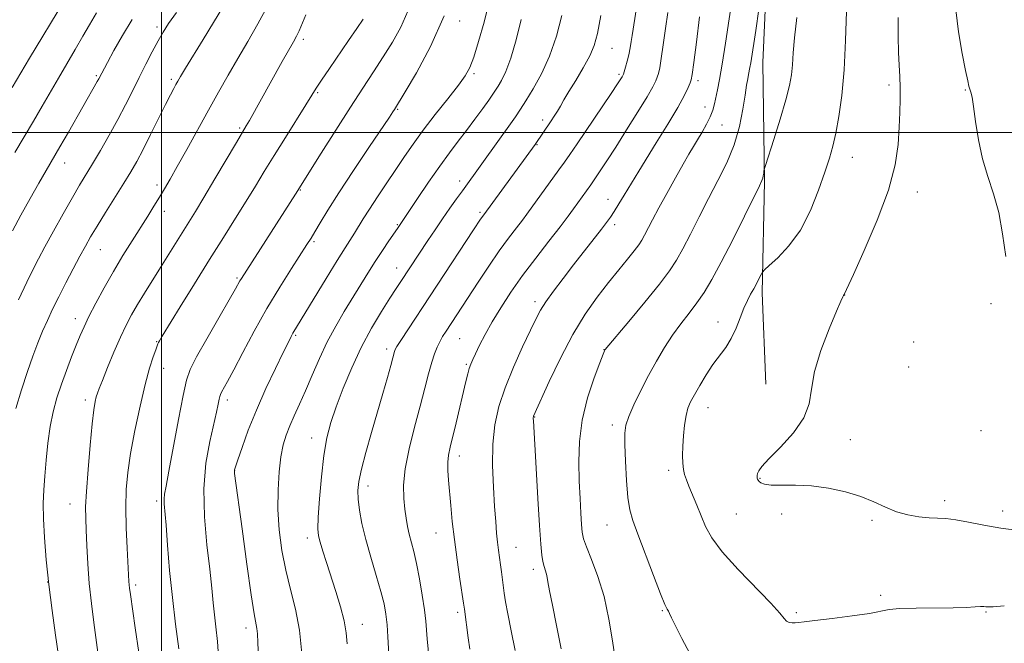
# Model space of a CAD drawing. Extents: x 2177300 to 2180200, y 317300 to 320200.
# Drawn here: x 2178462 to 2178724, y 317865 to 318030 of the extents above; entities that cross this region are included whole.
import ezdxf

# ---------------------------------------------------------------- set-up
doc = ezdxf.new("R2010")
doc.units = 0
doc.header["$MEASUREMENT"] = 0
for name, color, linetype, lineweight in [('32000', 7, 'Continuous', 0), ('DTM HARD BREAKLINE', 7, 'Continuous', 0), ('DTM SPOT ELEVATION', 2, 'Continuous', 13), ('INDEX CONTOUR', 41, 'Continuous', 13), ('INTERMEDIATE CONTOUR', 44, 'Continuous', 0)]:
    doc.layers.add(name, color=color, linetype=linetype, lineweight=lineweight)

msp = doc.modelspace()

# ---------------------------------------------------------------- linework, layer by layer
at = {"layer": '32000', "flags": 128}
for points in [[(2178500, 320000), (2178500, 317500)], [(2177500, 318000), (2180000, 318000)]]:
    msp.add_lwpolyline(points, dxfattribs=at)
at = {"layer": 'DTM HARD BREAKLINE'}
msp.add_polyline3d([(2178666.76, 318331.38, 1123.7), (2178664.5, 318282.94, 1127.1), (2178664.9, 318240.81, 1128.66), (2178664.25, 318201.32, 1130.79), (2178663.08, 318163.41, 1131.54), (2178661.36, 318117.07, 1132.63), (2178661.73, 318068.1, 1133.39), (2178659.48, 318018.61, 1134.85), (2178659.91, 317987.01, 1136.13), (2178659.29, 317957.52, 1138.44), (2178660.27, 317933.3, 1139.48)], dxfattribs=at)
at = {"layer": 'DTM SPOT ELEVATION'}
for p in [(2178579.08, 318029.57, 1116.55), (2178498.79, 318028.03, 1103.6), (2178537.62, 318024.73, 1110.37), (2178619.52, 318022.34, 1124.89), (2178582.83, 318015.63, 1118.25), (2178621.36, 318015.47, 1125.75), (2178482.72, 318015.08, 1101.8), (2178502.56, 318014.12, 1105.68), (2178642.26, 318013.78, 1130.39), (2178541.44, 318010.57, 1112.18), (2178692.96, 318012.63, 1139.65), (2178713.17, 318011.31, 1141.85), (2178562.65, 318006.12, 1116.15), (2178644.14, 318006.78, 1131.39), (2178601.12, 318003.31, 1123.57), (2178520.74, 318001.24, 1109.77), (2178648.67, 318002.05, 1132.77), (2178599.57, 317996.76, 1124.11), (2178474.24, 317991.96, 1102.66), (2178683.27, 317993.43, 1138.73), (2178579.03, 317987.16, 1121.49), (2178498.81, 317986.06, 1107.57), (2178536.76, 317984.8, 1114.09), (2178700.52, 317984.27, 1140.6), (2178618.38, 317982.25, 1129.3), (2178500.71, 317979.07, 1108.59), (2178584.43, 317978.82, 1123.74), (2178562.55, 317975.56, 1119.86), (2178620.17, 317975.53, 1130.44), (2178540.46, 317971.05, 1116.24), (2178483.75, 317968.91, 1106.86), (2178562.39, 317964.08, 1121.34), (2178520.02, 317961.43, 1113.79), (2178681.2, 317956.89, 1140.02), (2178599.09, 317955.14, 1129.59), (2178720.03, 317954.66, 1141.72), (2178477.07, 317950.62, 1107.42), (2178647.59, 317949.72, 1137.35), (2178535.55, 317946.23, 1118.19), (2178579.03, 317945.35, 1126.94), (2178498.65, 317944.5, 1111.9), (2178559.7, 317942.57, 1123.57), (2178617.38, 317942.39, 1133.97), (2178699.55, 317944.45, 1141.26), (2178500.57, 317937.47, 1112.7), (2178580.87, 317938.53, 1127.82), (2178698.16, 317937.84, 1141.24), (2178479.74, 317929.09, 1109.55), (2178517.42, 317929.03, 1116.45), (2178644.93, 317927.06, 1138.74), (2178598.96, 317924.55, 1132.07), (2178619.54, 317922.46, 1135.57), (2178539.79, 317918.98, 1121.35), (2178717.39, 317920.92, 1141.56), (2178682.7, 317918.53, 1140.4), (2178579.02, 317914.23, 1128.57), (2178519.36, 317910.44, 1118.02), (2178634.47, 317910.44, 1137.61), (2178554.76, 317906.23, 1124.55), (2178658.74, 317908.25, 1140.08), (2178475.68, 317901.46, 1109.25), (2178498.66, 317902.31, 1113.62), (2178707.69, 317902.38, 1140.38), (2178652.49, 317898.84, 1139.02), (2178664.45, 317898.81, 1139.72), (2178723.08, 317899.62, 1140.47), (2178618.16, 317895.91, 1135.21), (2178688.42, 317897.16, 1139.82), (2178572.83, 317893.81, 1127.23), (2178538.64, 317892.46, 1121.51), (2178593.99, 317889.98, 1130.84), (2178598.57, 317884.18, 1131.53), (2178469.75, 317880.83, 1108), (2178493.15, 317880.03, 1112.34), (2178690.71, 317877.27, 1138.43), (2178578.52, 317872.74, 1127.65), (2178632.84, 317873.21, 1135.89), (2178668.34, 317872.64, 1138.25), (2178718.68, 317872.84, 1137.87), (2178553.23, 317869.59, 1122.69), (2178522.38, 317868.6, 1117.49)]:
    msp.add_point(p, dxfattribs=at)
at = {"layer": 'INDEX CONTOUR', "flags": 128}
for points, elevation in [([(2178482.748, 318031.74), (2178480.836, 318028.605), (2178479.088, 318025.544), (2178477.079, 318022.062), (2178472.617, 318014.41), (2178468.313, 318006.963), (2178466.03, 318003.061), (2178461.069, 317994.732)], 1100), ([(2178538.294, 318031.263), (2178536.454, 318026.952), (2178535.793, 318025.5529), (2178535.006, 318024.101), (2178532.015, 318018.813), (2178523.278, 318003.188), (2178522.443, 318001.744), (2178519.84, 317997.355), (2178514.144, 317987.706), (2178511.224, 317982.801), (2178508.981, 317979.102), (2178507.224, 317976.272), (2178499.718, 317964.227), (2178495.456, 317957.444), (2178493.577, 317954.375), (2178492, 317951.647), (2178490.568, 317948.905), (2178489.064, 317945.688), (2178487.358, 317941.742), (2178485.662, 317937.664), (2178484.276, 317934.258), (2178483.4159, 317932.098), (2178482.953, 317930.835), (2178482.676, 317929.886), (2178482.401, 317928.657), (2178482.06, 317926.495), (2178481.611, 317922.735), (2178481.046, 317917.067), (2178480.475, 317910.602), (2178480.041, 317904.802), (2178479.848, 317900.706), (2178479.853, 317897.643), (2178479.973, 317894.517), (2178480.151, 317890.474), (2178480.413, 317885.639), (2178480.809, 317880.381), (2178481.365, 317875.067), (2178481.999, 317870.05), (2178483.111, 317862.128)], 1110), ([(2178595.394, 318029.99), (2178594.047, 318024.618), (2178592.651, 318019.737), (2178591.343, 318016.177), (2178590.2, 318013.8141), (2178589.286, 318012.284), (2178588.6, 318011.209), (2178587.8869, 318010.146), (2178586.823, 318008.635), (2178585.185, 318006.3559), (2178583.1271, 318003.545), (2178580.9, 318000.576), (2178578.682, 317997.698), (2178576.364, 317994.664), (2178573.764, 317991.102), (2178570.816, 317986.845), (2178567.925, 317982.546), (2178562.55, 317974.5099), (2178560.315, 317971.251), (2178558.578, 317968.678), (2178556.6701, 317965.768), (2178554.745, 317962.714), (2178548.469, 317952.538), (2178546.1761, 317948.673), (2178543.942, 317944.517), (2178541.863, 317940.098), (2178539.954, 317935.668), (2178538.203, 317931.539), (2178536.608, 317927.952), (2178535.196, 317924.871), (2178533.999, 317922.189), (2178533.036, 317919.746), (2178532.273, 317917.164), (2178531.659, 317914.01), (2178531.171, 317909.969), (2178530.8769, 317905.204), (2178530.872, 317899.9949), (2178531.228, 317894.601), (2178531.933, 317889.184), (2178532.95, 317883.885), (2178534.21, 317878.765), (2178535.499, 317873.572), (2178536.568, 317867.976), (2178537.235, 317861.842)], 1120), ([(2178642.724, 318030.689), (2178641.853, 318023.998), (2178641.155, 318018.549), (2178640.739, 318015.437), (2178640.48, 318014.007), (2178640.198, 318013.166), (2178639.695, 318011.948), (2178638.703, 318009.896), (2178636.936, 318006.679), (2178634.271, 318002.1931), (2178631.233, 317997.2379), (2178626.598, 317989.737), (2178622.718, 317983.38), (2178621.3, 317981.0901), (2178620.038, 317979.081), (2178619.05, 317977.563), (2178618.055, 317976.16), (2178616.671, 317974.347), (2178609.276, 317964.932), (2178606.486, 317961.33), (2178603.953, 317957.975), (2178601.922, 317955.141), (2178600.512, 317952.921), (2178599.333, 317950.681), (2178597.871, 317947.6059), (2178595.777, 317943.144), (2178593.371, 317937.796), (2178591.139, 317932.328), (2178589.475, 317927.301), (2178588.408, 317922.462), (2178587.878, 317917.3501), (2178587.801, 317911.694), (2178588.016, 317905.974), (2178588.339, 317900.855), (2178588.624, 317896.839), (2178588.868, 317893.767), (2178589.105, 317891.313), (2178589.361, 317889.19), (2178589.629, 317887.25), (2178589.899, 317885.384), (2178590.16, 317883.503), (2178590.902, 317877.859), (2178591.269, 317875.537), (2178591.874, 317872.304), (2178592.773, 317867.857), (2178593.748, 317862.616)], 1130), ([(2178695.414, 318030.497), (2178695.374, 318025.46), (2178695.463, 318021.273), (2178695.6399, 318017.851), (2178695.832, 318014.878), (2178695.961, 318011.984), (2178695.966, 318008.849), (2178695.864, 318005.3441), (2178695.69, 318001.393), (2178695.395, 317996.866), (2178694.595, 317991.441), (2178692.82, 317984.746), (2178689.843, 317976.743), (2178686.408, 317968.732), (2178683.501, 317962.347), (2178681.086, 317957.089), (2178680.8681, 317956.776), (2178680.688, 317956.441), (2178680.171, 317955.294), (2178679.014, 317952.601), (2178677.085, 317947.951), (2178674.915, 317942.2169), (2178673.205, 317936.589), (2178672.379, 317931.966), (2178671.7529, 317928.072), (2178670.367, 317924.34), (2178667.595, 317920.385), (2178664.157, 317916.572), (2178661.107, 317913.447), (2178659.249, 317911.409), (2178658.391, 317910.238), (2178658.093, 317909.567), (2178657.983, 317909.082), (2178657.961, 317908.692), (2178658, 317908.3659), (2178658.081, 317908.07), (2178658.236, 317907.772), (2178658.506, 317907.439), (2178658.982, 317907.061), (2178659.942, 317906.718), (2178661.711, 317906.513), (2178664.515, 317906.494), (2178668.177, 317906.491), (2178672.419, 317906.277), (2178676.951, 317905.679), (2178681.437, 317904.724), (2178685.5261, 317903.489), (2178688.981, 317902.073), (2178692.005, 317900.6561), (2178694.914, 317899.438), (2178697.9289, 317898.576), (2178700.9, 317898.047), (2178703.582, 317897.782), (2178708.06, 317897.603), (2178710.68, 317897.316), (2178714.071, 317896.701), (2178718.133, 317895.891), (2178722.656, 317895.087), (2178727.398, 317894.4561)], 1140)]:
    msp.add_lwpolyline(points, dxfattribs=dict(at, elevation=elevation))
at = {"layer": 'INTERMEDIATE CONTOUR', "flags": 128}
for points, elevation in [([(2178651.514, 318036.741), (2178649.604, 318023.744), (2178648.733, 318018.157), (2178648.014, 318014.1), (2178647.444, 318011.305), (2178646.635, 318007.578), (2178646.21, 318005.956), (2178645.56, 318004.213), (2178644.5811, 318002.22), (2178643.399, 318000.114), (2178642.198, 317998.0999), (2178641.09, 317996.268), (2178639.889, 317994.254), (2178638.337, 317991.58), (2178636.282, 317987.96), (2178634.003, 317983.876), (2178631.885, 317980.002), (2178630.231, 317976.877), (2178628.103, 317972.742), (2178627.372, 317971.421), (2178626.555, 317970.18), (2178625.363, 317968.619), (2178623.576, 317966.418), (2178621.258, 317963.589), (2178618.544, 317960.228), (2178615.557, 317956.375), (2178612.38, 317951.862), (2178609.086, 317946.466), (2178605.798, 317940.199), (2178602.846, 317934.013), (2178598.696, 317924.813), (2178598.64, 317924.636), (2178598.607, 317924.425), (2178598.597, 317924.123), (2178598.621, 317923.511), (2178599.3259, 317910.95), (2178599.787, 317902.958), (2178600.229, 317895.746), (2178600.579, 317890.857), (2178600.869, 317887.95), (2178601.16, 317886.211), (2178601.492, 317884.924), (2178601.8449, 317883.766), (2178602.181, 317882.508), (2178602.495, 317880.877), (2178602.928, 317878.418), (2178603.651, 317874.629), (2178604.752, 317869.261), (2178605.966, 317863.086)], 1132), ([(2178474.085, 318034.732), (2178464.933, 318019.702), (2178460.3239, 318011.964)], 1098), ([(2178517.784, 318035.786), (2178510.986, 318024.712), (2178506.329, 318017.072), (2178505.03, 318014.915), (2178504.303, 318013.673), (2178503.801, 318012.777), (2178503.209, 318011.693), (2178502.336, 318010.028), (2178501.019, 318007.424), (2178497.094, 317999.486), (2178495.1011, 317995.523), (2178493.436, 317992.366), (2178491.858, 317989.598), (2178490.008, 317986.5619), (2178485.131, 317978.806), (2178482.859, 317975.168), (2178481.153, 317972.341), (2178479.769, 317969.908), (2178478.3241, 317967.239), (2178476.543, 317963.8849), (2178474.578, 317960.13), (2178472.691, 317956.439), (2178471.0801, 317953.163), (2178469.695, 317950.187), (2178468.421, 317947.279), (2178467.157, 317944.2061), (2178465.838, 317940.7259), (2178464.411, 317936.595), (2178462.865, 317931.746), (2178461.363, 317926.835)], 1106), ([(2178587.019, 318035.027), (2178585.543, 318029.289), (2178584.08, 318024.122), (2178582.7979, 318020.022), (2178581.752, 318017.241), (2178580.558, 318015.064), (2178578.719, 318012.537), (2178575.926, 318008.9741), (2178572.611, 318004.771), (2178569.388, 318000.597), (2178566.715, 317996.949), (2178564.417, 317993.629), (2178557.271, 317982.978), (2178555.124, 317979.713), (2178553.486, 317977.126), (2178551.177, 317973.359), (2178548.649, 317969.4209), (2178546.557, 317966.078), (2178543.659, 317961.3309), (2178534.853, 317946.758), (2178534.387, 317945.905), (2178533.622, 317944.403), (2178532.276, 317941.691), (2178530.186, 317937.417), (2178527.666, 317932.084), (2178525.148, 317926.405), (2178523.0011, 317921.049), (2178521.331, 317916.491), (2178520.184, 317913.16), (2178519.565, 317911.314), (2178519.334, 317910.524), (2178519.312, 317910.192), (2178519.378, 317909.606), (2178521.341, 317894.899), (2178522.618, 317885.512), (2178523.775, 317877.344), (2178524.561, 317872.336), (2178525.263, 317868.473), (2178525.406, 317867.065), (2178525.526, 317864.706), (2178525.695, 317860.598)], 1118), ([(2178503.908, 318031.878), (2178501.838, 318028.938), (2178500.373, 318026.639), (2178499.058, 318024.312), (2178497.534, 318021.4409), (2178495.822, 318018.118), (2178494.0409, 318014.585), (2178492.269, 318011.024), (2178490.424, 318007.369), (2178488.389, 318003.491), (2178486.107, 317999.354), (2178483.774, 317995.277), (2178481.652, 317991.67), (2178478.243, 317986.017), (2178476.327, 317982.742), (2178473.917, 317978.485), (2178471.335, 317973.843), (2178469.042, 317969.673), (2178467.339, 317966.526), (2178465.898, 317963.724), (2178464.228, 317960.285), (2178462.02, 317955.597)], 1104), ([(2178528.045, 318033.524), (2178525.552, 318028.8509), (2178522.868, 318024.198), (2178520.183, 318019.651), (2178517.626, 318015.235), (2178515.091, 318010.751), (2178512.415, 318005.942), (2178506.649, 317995.51), (2178504.145, 317991.0059), (2178502.238, 317987.632), (2178500.752, 317985.079), (2178499.4111, 317982.847), (2178497.9709, 317980.503), (2178496.326, 317977.865), (2178492.173, 317971.292), (2178489.73, 317967.3651), (2178487.2119, 317963.165), (2178484.761, 317958.854), (2178482.542, 317954.759), (2178480.729, 317951.243), (2178479.415, 317948.515), (2178478.3911, 317946.167), (2178477.367, 317943.635), (2178476.132, 317940.501), (2178474.766, 317936.928), (2178473.426, 317933.228), (2178472.243, 317929.62), (2178471.2461, 317925.956), (2178470.441, 317921.999), (2178469.823, 317917.617), (2178469.359, 317913.111), (2178469.0081, 317908.893), (2178468.744, 317905.203), (2178468.604, 317901.621), (2178468.64, 317897.555), (2178468.894, 317892.5501), (2178469.3721, 317886.676), (2178470.065, 317880.136), (2178470.94, 317873.236), (2178471.852, 317866.693), (2178472.627, 317861.328)], 1108), ([(2178565.322, 318032.234), (2178563.432, 318027.997), (2178561.2129, 318023.971), (2178558.796, 318020.066), (2178556.251, 318016.136), (2178553.421, 318011.818), (2178550.089, 318006.693), (2178546.202, 318000.614), (2178542.341, 317994.52), (2178535.474, 317983.626), (2178521.157, 317961.294), (2178520.772, 317960.657), (2178519.56, 317958.509), (2178517.889, 317955.592), (2178515.148, 317950.845), (2178511.982, 317945.332), (2178509.246, 317940.476), (2178507.559, 317937.185), (2178506.57, 317934.323), (2178505.69, 317930.239), (2178504.481, 317923.879), (2178501.929, 317910.191), (2178501.165, 317906.201), (2178500.782, 317904.077), (2178500.66, 317902.824), (2178500.697, 317901.504), (2178501.163, 317895.893), (2178501.578, 317890.54), (2178502.1309, 317883.875), (2178502.844, 317876.661), (2178503.7051, 317869.586), (2178504.574, 317863.063)], 1114), ([(2178626.0131, 318033.091), (2178624.789, 318025.733), (2178624.562, 318024.178), (2178624.294, 318022.454), (2178623.954, 318020.661), (2178623.532, 318018.913), (2178623.096, 318017.369), (2178622.515, 318015.515), (2178622.363, 318015.131), (2178622.186, 318014.808), (2178621.838, 318014.248), (2178620.982, 318012.942), (2178619.2349, 318010.331), (2178610.221, 317997.02), (2178608.256, 317994.142), (2178606.854, 317992.129), (2178605.3921, 317990.083), (2178596.877, 317978.326), (2178595.711, 317976.788), (2178594.106, 317974.718), (2178592.043, 317971.999), (2178589.579, 317968.597), (2178586.814, 317964.571), (2178584.0079, 317960.357), (2178575.463, 317947.3221), (2178574.553, 317945.8791), (2178573.766, 317944.509), (2178573.059, 317943.073), (2178572.377, 317941.343), (2178571.657, 317939.069), (2178570.838, 317936.035), (2178569.848, 317932.168), (2178568.612, 317927.427), (2178567.129, 317921.8929), (2178565.679, 317916.123), (2178564.611, 317910.795), (2178564.178, 317906.434), (2178564.231, 317902.953), (2178564.523, 317900.113), (2178564.853, 317897.6899), (2178565.218, 317895.525), (2178565.661, 317893.473), (2178566.873, 317888.878), (2178567.6111, 317885.701), (2178568.394, 317881.667), (2178569.13, 317877.321), (2178569.71, 317873.384), (2178570.063, 317870.369), (2178570.465, 317865.699), (2178571.017, 317860.264)], 1126), ([(2178634.284, 318031.845), (2178633.669, 318027.562), (2178633.076, 318023.242), (2178632.555, 318019.605), (2178632.135, 318017.175), (2178631.788, 318015.6881), (2178631.467, 318014.684), (2178631.076, 318013.686), (2178630.305, 318012.149), (2178628.793, 318009.513), (2178626.335, 318005.466), (2178623.364, 318000.689), (2178620.466, 317996.115), (2178618.123, 317992.495), (2178616.378, 317989.862), (2178613.84, 317986.142), (2178609.289, 317979.796), (2178607.817, 317977.785), (2178605.694, 317974.9891), (2178602.73, 317971.18), (2178599.265, 317966.703), (2178595.772, 317962.05), (2178592.642, 317957.633), (2178589.946, 317953.548), (2178587.674, 317949.81), (2178585.814, 317946.453), (2178584.35, 317943.589), (2178583.264, 317941.347), (2178582.52, 317939.775), (2178582.012, 317938.594), (2178581.616, 317937.445), (2178581.212, 317935.983), (2178580.71, 317933.933), (2178578.123, 317923.015), (2178576.535, 317916.5229), (2178576.108, 317914.46), (2178575.921, 317912.565), (2178575.951, 317910.39), (2178576.138, 317907.795), (2178576.725, 317901.078), (2178577.12, 317896.859), (2178577.663, 317892.025), (2178578.379, 317886.694), (2178579.135, 317881.58), (2178580.127, 317875.14), (2178580.345, 317873.608), (2178581.328, 317866.0101), (2178581.748, 317863.014)], 1128), ([(2178658.47, 318032.731), (2178657.5941, 318027.11), (2178656.275, 318018.4749), (2178656.058, 318017.249), (2178655.684, 318015.3909), (2178655.477, 318014.254), (2178655.197, 318012.553), (2178654.791, 318009.936), (2178654.189, 318006.187), (2178653.264, 318001.646), (2178651.872, 317996.789), (2178649.933, 317991.998), (2178647.5981, 317987.265), (2178645.083, 317982.4849), (2178642.589, 317977.641), (2178640.2711, 317973.062), (2178638.274, 317969.168), (2178636.608, 317966.1549), (2178634.756, 317963.339), (2178632.069, 317959.817), (2178628.189, 317955.046), (2178623.933, 317949.9269), (2178617.685, 317942.463), (2178617.547, 317942.274), (2178617.464, 317942.082), (2178617.12, 317941.202), (2178616.257, 317938.959), (2178614.752, 317934.918), (2178613.01, 317929.598), (2178611.569, 317923.759), (2178610.835, 317918.044), (2178610.67, 317912.63), (2178610.804, 317907.575), (2178611.006, 317902.971), (2178611.211, 317899.0339), (2178611.392, 317896.012), (2178611.566, 317893.973), (2178611.929, 317892.27), (2178612.721, 317890.074), (2178614.081, 317886.732), (2178615.747, 317882.275), (2178617.358, 317876.909), (2178618.629, 317870.951), (2178619.588, 317865.17), (2178620.338, 317860.45)], 1134), ([(2178681.674, 318032.095), (2178681.464, 318024.4259), (2178681.072, 318016.603), (2178680.457, 318009.809), (2178679.694, 318004.237), (2178678.89, 317999.83), (2178678.1001, 317996.403), (2178677.188, 317993.249), (2178675.9639, 317989.535), (2178674.275, 317984.702), (2178672.1, 317979.298), (2178669.45, 317974.148), (2178666.426, 317969.937), (2178663.491, 317966.792), (2178661.198, 317964.703), (2178659.924, 317963.572), (2178659.362, 317962.967), (2178659.03, 317962.366), (2178658.538, 317961.369), (2178657.866, 317960.048), (2178657.088, 317958.592), (2178656.263, 317957.121), (2178655.396, 317955.481), (2178654.4779, 317953.451), (2178653.492, 317950.903), (2178652.393, 317948.097), (2178651.125, 317945.389), (2178649.652, 317943.023), (2178646.25, 317938.44), (2178644.446, 317935.731), (2178642.749, 317932.9491), (2178641.329, 317930.477), (2178640.309, 317928.5561), (2178639.615, 317926.861), (2178639.125, 317924.927), (2178638.738, 317922.425), (2178638.449, 317919.591), (2178638.271, 317916.797), (2178638.216, 317914.353), (2178638.281, 317912.303), (2178638.457, 317910.631), (2178638.749, 317909.2601), (2178639.209, 317907.894), (2178639.903, 317906.1789), (2178641.982, 317901.155), (2178643.123, 317898.324), (2178644.273, 317895.549), (2178645.926, 317892.516), (2178648.704, 317888.784), (2178652.917, 317884.146), (2178661.637, 317875.198), (2178663.999, 317872.525), (2178665.126, 317871.069), (2178665.746, 317870.381), (2178666.446, 317870.072), (2178667.26, 317869.98), (2178668.078, 317870.003), (2178668.935, 317870.069), (2178670.421, 317870.229), (2178673.269, 317870.564), (2178677.857, 317871.12), (2178683.153, 317871.802), (2178687.772, 317872.477), (2178693.041, 317873.4549), (2178695.871, 317873.727), (2178700.181, 317873.861), (2178709.984, 317873.9661), (2178713.4771, 317874.06), (2178715.801, 317874.172), (2178717.255, 317874.255), (2178718.121, 317874.273), (2178718.612, 317874.244), (2178718.923, 317874.198), (2178719.353, 317874.171), (2178720.6221, 317874.224), (2178723.553, 317874.425)], 1138), ([(2178710.72, 318032.569), (2178711.44, 318026.687), (2178712.408, 318021.015), (2178713.297, 318016.472), (2178713.865, 318013.708), (2178714.182, 318012.296), (2178714.404, 318011.536), (2178714.658, 318010.758), (2178714.984, 318009.392), (2178715.398, 318006.897), (2178715.931, 318002.946), (2178716.6761, 317998.072), (2178717.74, 317993.024), (2178719.1631, 317988.347), (2178720.706, 317983.763), (2178722.064, 317978.794), (2178723.05, 317973.129), (2178723.959, 317967.1509)], 1142), ([(2178492.1831, 318030.009), (2178489.593, 318025.764), (2178487.339, 318021.771), (2178485.626, 318018.598), (2178483.3329, 318014.228), (2178482.9341, 318013.505), (2178475.297, 318000.138), (2178473.027, 317996.202), (2178469.371, 317989.96), (2178467.442, 317986.619), (2178465.124, 317982.509), (2178462.665, 317978.063), (2178460.431, 317973.924)], 1102), ([(2178553.452, 318030.0449), (2178551.778, 318027.57), (2178549.62, 318024.405), (2178544.518, 318016.9649), (2178542.408, 318013.86), (2178541.011, 318011.741), (2178539.853, 318009.9029), (2178538.274, 318007.371), (2178532.821, 317998.7131), (2178529.832, 317993.918), (2178527.2469, 317989.691), (2178524.89, 317985.796), (2178522.438, 317981.791), (2178519.623, 317977.293), (2178516.3861, 317972.167), (2178512.722, 317966.338), (2178508.729, 317959.917), (2178504.923, 317953.752), (2178500.18, 317946.019), (2178499.408, 317944.735), (2178499.153, 317944.276), (2178499.0149, 317943.969), (2178498.8141, 317943.436), (2178498.427, 317942.375), (2178497.758, 317940.491), (2178496.815, 317937.511), (2178495.6311, 317933.17), (2178494.269, 317927.411), (2178492.91, 317921.001), (2178491.766, 317914.913), (2178491.001, 317909.834), (2178490.597, 317905.299), (2178490.487, 317900.556), (2178490.6, 317895.14), (2178490.829, 317889.725), (2178491.293, 317880.961), (2178491.357, 317880.081), (2178491.459, 317879.165), (2178491.705, 317877.432), (2178493.024, 317868.63), (2178493.957, 317862.1)], 1112), ([(2178574.925, 318030.934), (2178571.323, 318022.794), (2178567.621, 318015.869), (2178564.6101, 318010.782), (2178561.758, 318006.135), (2178561.372, 318005.539), (2178560.412, 318004.093), (2178554.9621, 317996.001), (2178550.8689, 317989.8949), (2178547, 317984.02), (2178544.074, 317979.405), (2178542.041, 317976.051), (2178540.657, 317973.698), (2178539.642, 317972.004), (2178538.563, 317970.291), (2178534.469, 317963.969), (2178531.344, 317959.001), (2178527.933, 317953.3), (2178524.581, 317947.315), (2178521.563, 317941.678), (2178519.137, 317937.067), (2178517.486, 317933.973), (2178515.919, 317931.132), (2178515.609, 317930.528), (2178515.427, 317930.002), (2178515.265, 317929.2521), (2178515.016, 317927.976), (2178514.574, 317925.873), (2178512.781, 317918.08), (2178511.755, 317912.305), (2178511.185, 317905.532), (2178511.3641, 317898.078), (2178512.032, 317890.675), (2178512.795, 317884.155), (2178513.343, 317879.123), (2178513.716, 317875.266), (2178514.039, 317872.041), (2178514.409, 317868.871), (2178514.797, 317865.035), (2178515.143, 317859.777)], 1116), ([(2178606.15, 318031.016), (2178604.7121, 318025.556), (2178602.925, 318020.295), (2178600.791, 318015.577), (2178598.588, 318011.585), (2178596.664, 318008.4601), (2178595.223, 318006.195), (2178593.892, 318004.191), (2178592.153, 318001.699), (2178589.674, 317998.229), (2178579.777, 317984.578), (2178578.231, 317982.419), (2178576.453, 317979.905), (2178574.529, 317977.139), (2178572.549, 317974.237), (2178570.605, 317971.347), (2178563.46, 317960.529), (2178562.216, 317958.623), (2178560.563, 317956.061), (2178558.32, 317952.509), (2178555.689, 317948.087), (2178552.971, 317943.026), (2178550.429, 317937.59), (2178548.185, 317932.1889), (2178546.327, 317927.2631), (2178544.907, 317923.054), (2178543.846, 317919.004), (2178543.03, 317914.355), (2178542.371, 317908.671), (2178541.871, 317902.809), (2178541.559, 317897.947), (2178541.461, 317894.9), (2178541.609, 317893.027), (2178542.035, 317891.3241), (2178542.758, 317888.977), (2178543.737, 317885.929), (2178546.216, 317878.307), (2178547.455, 317874.24), (2178548.427, 317870.485), (2178548.987, 317867.289), (2178549.2279, 317864.403)], 1122), ([(2178616.524, 318031.045), (2178615.598, 318026.268), (2178614.737, 318023.094), (2178613.563, 318020.3621), (2178611.832, 318017.194), (2178609.842, 318013.848), (2178608.028, 318010.8641), (2178606.713, 318008.643), (2178605.779, 318007.0171), (2178604.996, 318005.679), (2178604.18, 318004.376), (2178603.318, 318003.072), (2178599.0581, 317996.847), (2178585.459, 317978.219), (2178584.629, 317977.002), (2178582.74, 317974.158), (2178563.4671, 317944.841), (2178562.443, 317943.23), (2178561.991, 317942.424), (2178561.816, 317941.95), (2178561.355, 317940.234), (2178560.803, 317938.22), (2178559.91, 317935.034), (2178558.713, 317930.825), (2178555.707, 317920.409), (2178554.206, 317915.1281), (2178553.021, 317910.675), (2178552.332, 317907.491), (2178552.089, 317905.086), (2178552.181, 317902.737), (2178552.5261, 317899.843), (2178553.1579, 317896.289), (2178554.137, 317892.085), (2178555.466, 317887.336), (2178556.907, 317882.542), (2178558.162, 317878.297), (2178559.009, 317875), (2178559.513, 317872.251), (2178559.814, 317869.454), (2178560.031, 317866.2081), (2178560.3349, 317860.077)], 1124), ([(2178668.521, 318030.546), (2178667.853, 318025.171), (2178667.5419, 318021.111), (2178667.364, 318017.973), (2178667.102, 318015.311), (2178666.568, 318012.451), (2178665.582, 318008.664), (2178664.069, 318003.565), (2178662.382, 317998.137), (2178660.193, 317991.237), (2178659.888, 317990.219), (2178659.801, 317989.781), (2178659.716, 317989.225), (2178659.5991, 317988.54), (2178659.461, 317987.889), (2178659.244, 317987.257), (2178658.608, 317985.91), (2178654.6091, 317977.801), (2178651.4931, 317971.548), (2178648.445, 317965.594), (2178645.962, 317961.029), (2178643.903, 317957.622), (2178641.969, 317954.809), (2178639.92, 317952.101), (2178637.765, 317949.305), (2178635.572, 317946.3), (2178633.4, 317942.993), (2178631.261, 317939.3981), (2178629.154, 317935.557), (2178627.115, 317931.5731), (2178625.314, 317927.808), (2178623.955, 317924.688), (2178623.18, 317922.4069), (2178622.878, 317920.244), (2178622.877, 317917.247), (2178623.029, 317912.814), (2178623.3, 317907.748), (2178623.68, 317903.203), (2178624.197, 317899.932), (2178625.022, 317897.102), (2178626.362, 317893.4791), (2178630.46, 317882.528), (2178632.316, 317877.691), (2178633.489, 317874.857), (2178634.108, 317873.581), (2178634.425, 317873.033), (2178634.702, 317872.449), (2178635.225, 317871.312), (2178636.284, 317869.171), (2178638.045, 317865.79), (2178640.167, 317861.805)], 1136)]:
    msp.add_lwpolyline(points, dxfattribs=dict(at, elevation=elevation))

doc.saveas('drawing.dxf')
